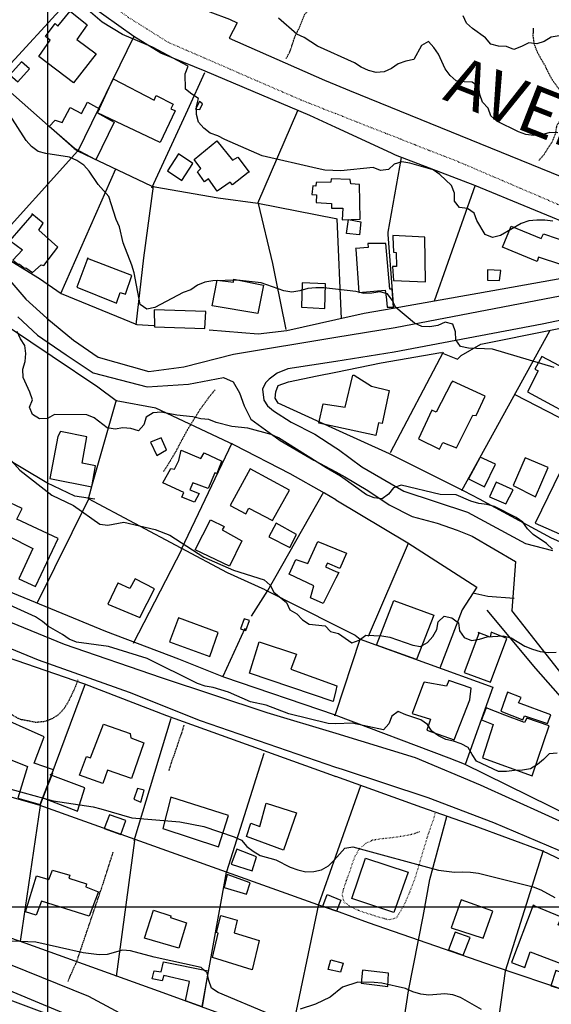
# Model space of a CAD drawing. Units: millimetres. Extents: x 69 to 4431, y 12 to 8753.
# Drawn here: x 1000 to 1133, y 7072 to 7318 of the extents above; entities that cross this region are included whole.
import ezdxf
from ezdxf.enums import TextEntityAlignment as Align

# ---------------------------------------------------------------- set-up
doc = ezdxf.new("R2010")
doc.units = ezdxf.units.MM
doc.linetypes.add('DOT', pattern=[0.25, 0, -0.25])
doc.linetypes.add('HIDDEN2', pattern=[0.1875, 0.125, -0.0625])
for name, color, linetype in [('CEUP-construcciones', 4, 'Continuous'), ('CEUP-huellas y senderos', 2, 'HIDDEN2'), ('CEUP-vialidad', 13, 'Continuous'), ('CURVA_DE_NIVEL_SECUND', 55, 'Continuous'), ('MALLA_UTM_Y_COORD', 253, 'Continuous'), ('SUBDIVISION_PREDIAL', 2, 'Continuous'), ('TEXTO_CALLES', 53, 'Continuous')]:
    doc.layers.add(name, color=color, linetype=linetype)
doc.styles.add('02', font='romantic.ttf', dxfattribs={"height": 3.5})

msp = doc.modelspace()

# ---------------------------------------------------------------- linework, layer by layer
at = {"layer": 'CEUP-construcciones'}
for points in [[(1018.8, 7309.68, 20.65), (1013.14, 7302.41, 20.72), (1004.48, 7308.95, 20.69), (1007.3, 7313.04, 20.98), (1006.15, 7314, 20.98), (1008.55, 7317.24, 20.4), (1009.23, 7316.51, 20.39), (1012.33, 7320.27, 20.39), (1016.54, 7316.91, 20.59), (1013.96, 7313.18, 20.77), (1018.8, 7309.68, 20.65)], [(1000.18, 7307.61, 19.77), (997.21, 7304.36, 19.78), (999.2, 7302.65, 19.78), (1002.13, 7305.93, 19.78), (1000.18, 7307.61, 19.77)], [(1038.54, 7295.44, 20.74), (1034.78, 7287.48, 22.2), (1019.11, 7294.86, 22.2), (1023.03, 7303.38, 20.88), (1033.3, 7298.09, 20.91), (1033.85, 7299.22, 20.91), (1038.09, 7297.08, 20.9), (1037.47, 7295.86, 20.89), (1038.5, 7295.47, 20.73), (1038.54, 7295.44, 20.74)], [(1023.34, 7292.59, 20.46), (1018.75, 7283.12, 20.7), (1013.36, 7285.98, 21.15), (1007.07, 7291.52, 20.62), (1008.52, 7293.09, 20.5), (1010.3, 7292.51, 20.47), (1012.29, 7296.25, 20.38), (1015.17, 7294.76, 20.82), (1016.67, 7297.55, 20.95), (1019.68, 7295.89, 21.33), (1018.95, 7295, 21.33), (1023.34, 7292.59, 20.46)], [(1044.61, 7297.7, 15.41), (1043.68, 7295.8, 15.56), (1044.7, 7295.73, 15.56), (1045.37, 7297.15, 15.44), (1044.61, 7297.7, 15.41)], [(1056.82, 7280.02, 18.9), (1052.9, 7276.94, 19.66), (1052.35, 7277.54, 19.42), (1049.09, 7275.3, 19.08), (1046.88, 7278.39, 18.85), (1045.9, 7277.7, 18.85), (1044.15, 7280.18, 18.79), (1044.94, 7280.98, 18.89), (1043.28, 7283.24, 18.93), (1048.95, 7287.92, 18.47), (1052.92, 7283.06, 18.84), (1054.22, 7283.8, 18.57), (1057.08, 7280.08, 18.78), (1056.82, 7280.02, 18.9)], [(1039.37, 7284.64, 19.01), (1036.67, 7280.39, 19.14), (1040.24, 7277.99, 19.13), (1043, 7282.26, 18.82), (1039.37, 7284.64, 19.01)], [(1082.28, 7278.21, 20.19), (1077.56, 7278.45, 20.19), (1077.48, 7277.55, 20.19), (1073.81, 7277.48, 20.15), (1073.69, 7276.6, 20.08), (1072.97, 7276.7, 19.54), (1072.73, 7274.46, 19.58), (1073.93, 7274.4, 19.61), (1073.8, 7272.49, 20.16), (1077.65, 7272.25, 20.23), (1077.67, 7271.05, 20.22), (1080.51, 7271.06, 20.19), (1080.33, 7268.16, 20.19), (1084.78, 7268.33, 20.19), (1084.66, 7277.03, 20.21), (1082.47, 7277.13, 20.2), (1082.28, 7278.21, 20.19)], [(1002.7, 7269.34, 26.05), (997.22, 7263, 26.05), (1000.41, 7260.68, 26.05), (997.97, 7258.13, 25.99), (999.34, 7257.09, 25.97), (999.68, 7257.07, 25.96), (1000.89, 7256.07, 25.96), (1001.25, 7256.21, 25.94), (1002.93, 7254.98, 25.93), (1005.02, 7256.89, 25.96), (1005.73, 7256.74, 25.96), (1009.2, 7261.34, 25.9), (1004.48, 7265.58, 26.33), (1005.59, 7267.32, 26.57), (1002.74, 7269.66, 25.72), (1002.7, 7269.34, 26.05)], [(1081.9, 7268.28, 20.27), (1084.98, 7267.7, 20.19), (1084.64, 7264.42, 20.34), (1081.4, 7264.76, 20.22), (1081.9, 7268.28, 20.27)], [(1120.37, 7261.36, 18.92), (1122.57, 7266.57, 19.23), (1130.08, 7263.5, 19.4), (1130.65, 7264.69, 19.31), (1137.45, 7262.31, 19.12), (1135.25, 7256.93, 18.93), (1129.4, 7258.88, 19.07), (1129.03, 7257.76, 19.05), (1120.37, 7261.36, 18.92)], [(1093.01, 7263.9, 21.04), (1093.14, 7260.05, 21.04), (1093.79, 7259.97, 21.04), (1093.88, 7256.54, 21.05), (1092.89, 7256.49, 21.05), (1093.14, 7253.02, 21.04), (1101.13, 7252.7, 21.04), (1100.97, 7263.84, 20.82), (1093.01, 7264.22, 20.99), (1093.01, 7263.9, 21.04)], [(1083.69, 7260.87, 22.43), (1084.44, 7249.98, 22.62), (1091.07, 7250.6, 22.55), (1091.38, 7248.28, 22.65), (1091.42, 7248.2, 23.99), (1091.56, 7246.33, 24.06), (1093.16, 7246.36, 24.04), (1092.8, 7250.83, 22.34), (1092.23, 7250.86, 22.34), (1091.26, 7262.23, 22.57), (1086.7, 7262.26, 22.4), (1086.78, 7261.25, 22.4), (1083.68, 7260.98, 22.35), (1083.69, 7260.87, 22.43)], [(1016.72, 7258.65, 24.95), (1013.96, 7251.37, 25.17), (1023.91, 7247.39, 25.17), (1024.83, 7250.04, 25.29), (1026.14, 7249.57, 25.26), (1027.75, 7254.3, 24.88), (1016.66, 7258.5, 25.01), (1016.72, 7258.65, 24.95)], [(1116.62, 7255.66, 19.5), (1116.65, 7253.09, 19.55), (1119.68, 7253.03, 19.55), (1119.96, 7255.52, 19.55), (1116.62, 7255.66, 19.5)], [(1060.67, 7251.84, 23.34), (1059.25, 7244.74, 23.34), (1047.8, 7246.68, 23.52), (1049.06, 7253.12, 23.05), (1053.13, 7252.56, 23.18), (1053.23, 7253.33, 22.94), (1060.67, 7251.84, 23.34)], [(1070.31, 7252.47, 21.2), (1070.11, 7246.39, 21.06), (1075.95, 7246.05, 20.98), (1076.12, 7252.16, 20.46), (1070.31, 7252.47, 21.2)], [(1033.35, 7245.71, 23.97), (1033.36, 7241.4, 24.47), (1045.97, 7241.01, 24.44), (1046.19, 7245.29, 23.7), (1033.35, 7245.71, 23.97)], [(1130.26, 7234.03, 23.68), (1128.47, 7230.89, 23.73), (1129.35, 7230.45, 23.81), (1126.67, 7225.16, 23.93), (1141.71, 7217.02, 23.49), (1143.51, 7220.86, 23.83), (1136.28, 7224.87, 23.92), (1137.56, 7227.37, 23.85), (1136.56, 7228.13, 23.85), (1137.63, 7230.13, 23.85), (1130.26, 7234.03, 23.68)], [(1075.52, 7222.18, 27.46), (1081.04, 7221.35, 27.11), (1083.01, 7229.38, 26.55), (1083.29, 7229.34, 26.67), (1087.68, 7226.59, 26.92), (1092.07, 7225.51, 26.49), (1090.34, 7217.27, 26.82), (1089.42, 7217.46, 26.83), (1088.7, 7214.3, 26.82), (1078.72, 7216.48, 26.82), (1074.47, 7217.41, 27.19), (1075.52, 7222.18, 27.46)], [(1107.65, 7227.56, 25.62), (1103.84, 7220.1, 25.99), (1102.73, 7220.6, 25.96), (1099.41, 7213.45, 25.87), (1104.65, 7210.91, 25.65), (1105.48, 7212.53, 25.77), (1108.86, 7211.2, 25.69), (1113, 7219.36, 25.47), (1113.78, 7219.25, 25.34), (1116.1, 7224.15, 25.34), (1107.89, 7227.88, 25.55), (1107.65, 7227.56, 25.62)], [(1009.23, 7214.02, 29.91), (1007.22, 7203.54, 30.15), (1017.76, 7201.48, 29.44), (1018.64, 7206.7, 29.59), (1015.34, 7207.37, 30.13), (1016.48, 7213.95, 30.01), (1009.88, 7215.32, 29.91), (1009.23, 7214.02, 29.91)], [(1034, 7209.33, 28.88), (1036.37, 7210.75, 28.88), (1035.02, 7213.72, 28.88), (1032.4, 7212.6, 28.86), (1034, 7209.33, 28.88)], [(1050.14, 7207.76, 29.8), (1048.94, 7204.81, 30.07), (1048.49, 7204.98, 30.07), (1046.82, 7201.04, 29.99), (1042.98, 7202.48, 29.99), (1042.25, 7200.7, 29.86), (1044.58, 7199.78, 29.63), (1043.42, 7197.66, 29.81), (1040.25, 7198.85, 29.86), (1040.76, 7200.06, 29.87), (1035.5, 7202.49, 29.78), (1037.5, 7206.08, 29.77), (1038.4, 7205.86, 29.82), (1039.49, 7208.07, 29.8), (1040.07, 7210.66, 29.79), (1044.95, 7208.56, 30.02), (1045.77, 7209.92, 29.87), (1050.21, 7207.84, 29.91), (1050.14, 7207.76, 29.8)], [(1114.83, 7208.87, 26.46), (1111.93, 7203.5, 26.96), (1115.92, 7201.43, 26.96), (1118.65, 7207.16, 26.54), (1114.83, 7208.87, 26.46)], [(1126.07, 7208.75, 24.27), (1123.08, 7201.77, 24.33), (1128.65, 7199.01, 24.33), (1131.82, 7206.32, 24.32), (1126.07, 7208.75, 24.27)], [(1136.41, 7208.49, 27.41), (1128.55, 7192.4, 27.77), (1135.97, 7189.15, 27.51), (1140.01, 7196.93, 27.49), (1136.37, 7198.5, 27.58), (1140.56, 7206.6, 27.19), (1136.41, 7208.49, 27.41)], [(1062.87, 7193.04, 29.42), (1067.18, 7200.63, 29.42), (1057.33, 7205.99, 29.25), (1052.35, 7196.77, 29.48), (1056.19, 7194.72, 29.35), (1056.95, 7196.1, 29.56), (1062.87, 7193.04, 29.42)], [(1118.8, 7202.65, 26.99), (1117.12, 7198.95, 26.99), (1121.26, 7197.18, 26.97), (1123.06, 7200.74, 26.99), (1118.8, 7202.65, 26.99)], [(995.71, 7198.3, 36.69), (990.69, 7187.82, 36.75), (995.22, 7185.84, 36.75), (996.9, 7189.18, 36.75), (1002.99, 7186.05, 36.75), (999.47, 7178.45, 36.75), (1003.68, 7176.54, 36.75), (1009.31, 7188.56, 36.91), (999.01, 7193.43, 37.03), (1000.34, 7196.03, 36.82), (995.71, 7198.26, 36.68), (995.71, 7198.3, 36.69)], [(1055.26, 7187.94, 32.76), (1052.18, 7181.63, 32.78), (1043.56, 7185.72, 32.8), (1047.43, 7193.2, 32.45), (1050.81, 7191.55, 32.41), (1050.31, 7190.73, 32.32), (1055.26, 7187.94, 32.76)], [(1063.78, 7192.36, 30.09), (1061.99, 7188.97, 30.15), (1067.19, 7186.31, 30.22), (1068.91, 7189.52, 30.12), (1063.78, 7192.36, 30.09)], [(1078.72, 7178.62, 30.45), (1075.53, 7172.35, 30.45), (1072.42, 7173.7, 30.6), (1073.24, 7176.77, 30.94), (1067.1, 7179.64, 31.06), (1068.7, 7183.3, 30.99), (1071.71, 7182.28, 30.93), (1074.23, 7187.85, 30.76), (1078.72, 7186.01, 30.93), (1081.39, 7184.91, 30.93), (1079.71, 7181.08, 30.91), (1076.67, 7182.43, 30.78), (1076.12, 7181.47, 30.52), (1078.72, 7180.35, 30.6), (1079.44, 7180.04, 30.6), (1078.72, 7178.62, 30.45)], [(1024.19, 7177.4, 36.1), (1021.76, 7172.16, 36.11), (1029.7, 7168.85, 36.01), (1033.42, 7176.01, 35.93), (1028.58, 7178.52, 36.49), (1027.26, 7176.07, 36.54), (1024.3, 7177.41, 35.95), (1024.19, 7177.4, 36.1)], [(1103.22, 7169.39, 33.28), (1098.92, 7158.36, 33.31), (1088.9, 7161.92, 33.35), (1093.23, 7173.05, 32.86), (1103.22, 7169.39, 33.28)], [(1039.41, 7168.72, 36.17), (1037.15, 7162.72, 36.68), (1047.25, 7159.08, 36.54), (1049.3, 7165.08, 36.38), (1039.41, 7168.72, 36.17)], [(1055.79, 7168.52, 35.06), (1054.93, 7165.97, 35.06), (1056.24, 7165.58, 34.96), (1057.12, 7168.11, 34.92), (1055.79, 7168.52, 35.06)], [(1114.44, 7164.81, 34.39), (1110.81, 7155.09, 34.38), (1117.37, 7152.71, 34.49), (1121.44, 7163.55, 34.41), (1117.59, 7165.18, 34.27), (1117.35, 7163.92, 34.42), (1114.31, 7165.06, 34.33), (1114.44, 7164.81, 34.39)], [(1078.72, 7150.62, 36.39), (1078.03, 7147.86, 36.39), (1057.17, 7154.95, 36.88), (1059.57, 7162.78, 36.84), (1068.93, 7159.67, 36.33), (1067.5, 7155.89, 36.5), (1079.01, 7151.78, 36.5), (1078.72, 7150.62, 36.39)], [(1100.67, 7152.45, 38.01), (1097.8, 7144.88, 38.01), (1102.37, 7143.4, 38.01), (1101.46, 7140.71, 38.01), (1108.32, 7138.27, 37.94), (1112.19, 7148.27, 37.94), (1112.56, 7151.18, 35.78), (1106.99, 7153.09, 35.85), (1106.4, 7151.68, 36.08), (1100.78, 7152.7, 37.84), (1100.67, 7152.45, 38.01)], [(1121.68, 7150.15, 35.18), (1120.02, 7145.45, 35.95), (1125.48, 7143.29, 36.33), (1125.89, 7144.29, 36.23), (1131.66, 7142.34, 35.89), (1132.44, 7144.47, 35.8), (1124.42, 7147.48, 35.55), (1125.03, 7148.85, 35.33), (1121.68, 7150.15, 35.18)], [(1116.28, 7146.26, 36.03), (1115.15, 7143.24, 36.48), (1118.06, 7142.11, 36.48), (1115.4, 7133.76, 38.41), (1127.78, 7129.27, 37.99), (1132.1, 7141.75, 37.88), (1126.48, 7143.67, 37.88), (1125.91, 7142.62, 37.88), (1120.98, 7144.44, 36.18), (1116.28, 7146.26, 36.03)], [(992.62, 7144.74, 42.96), (989.1, 7136.59, 43.11), (1001.65, 7131.58, 44.23), (999.23, 7123.69, 43.46), (1004.84, 7122.08, 43.12), (1008.11, 7130.78, 42.81), (1003.33, 7132.47, 43.5), (1005.82, 7139, 44.08), (992.65, 7144.82, 42.79), (992.62, 7144.74, 42.96)], [(1014.64, 7129.44, 41.34), (1016.37, 7134.11, 41.72), (1017.42, 7133.73, 41.72), (1020.63, 7142.16, 41.05), (1027.28, 7139.87, 41.08), (1027.51, 7138.8, 41.11), (1030.71, 7137.52, 41.11), (1027.62, 7128.59, 41.49), (1021.66, 7130.65, 41.52), (1020.46, 7127.34, 41.38), (1014.64, 7129.44, 41.34)], [(1007.87, 7129.9, 42.5), (1005.49, 7123.8, 43.9), (1014.15, 7120.47, 44), (1015.99, 7126.24, 43.59), (1007.34, 7129.48, 43.39), (1007.87, 7129.9, 42.5)], [(1029.11, 7126.12, 42.09), (1028.19, 7123.42, 42.16), (1030.01, 7122.73, 42.16), (1030.8, 7125.67, 42.16), (1029.11, 7126.12, 42.09)], [(1037.46, 7123.91, 45.06), (1035.46, 7116.08, 45.25), (1049.38, 7111.56, 43.74), (1051.86, 7119.33, 43.76), (1037.46, 7123.91, 45.06)], [(1061.29, 7122.4, 43.04), (1068.92, 7120.04, 42.96), (1065.62, 7110.71, 44.49), (1056.36, 7114.09, 42.33), (1057.44, 7117.43, 42.52), (1059.75, 7116.58, 43.07), (1061.29, 7122.4, 43.04)], [(1022.14, 7119.49, 43.67), (1020.84, 7116.13, 44.11), (1024.94, 7114.64, 44.09), (1026.26, 7118.08, 43.61), (1022.14, 7119.49, 43.67)], [(1053.98, 7110.96, 42.73), (1052.57, 7107.24, 43.04), (1057.83, 7105.51, 43.06), (1058.9, 7109, 42.87), (1053.98, 7110.96, 42.73)], [(1082.73, 7098.61, 45.04), (1086.16, 7108.71, 45.14), (1096.81, 7105.22, 44.78), (1093.21, 7095.13, 44.78), (1082.73, 7098.61, 45.04)], [(1019.3, 7100.1, 45.93), (1017.08, 7094.22, 46.07), (1005.17, 7097.93, 45.96), (1003.84, 7094.45, 46.33), (1001.11, 7095.26, 46.13), (1003.92, 7104.28, 45.52), (1007, 7103.34, 45.93), (1007.93, 7105.68, 45.95), (1012.22, 7104.44, 45.95), (1011.96, 7103.71, 45.95), (1016.39, 7102.26, 45.95), (1016.22, 7101.53, 45.95), (1019.52, 7100.19, 45.94), (1019.3, 7100.1, 45.93)], [(1051.58, 7104.59, 43.97), (1050.78, 7101.4, 44.11), (1056.36, 7099.68, 44.21), (1057.33, 7102.52, 44.08), (1051.58, 7104.59, 43.97)], [(1078.89, 7095.44, 44.72), (1075.45, 7096.69, 44.85), (1076.59, 7099.61, 44.6), (1079.96, 7098.23, 44.68), (1078.89, 7095.44, 44.72)], [(1118, 7095.42, 45.01), (1110.07, 7098.29, 45.2), (1107.59, 7091.29, 45.2), (1115.58, 7088.7, 45.09), (1118, 7095.42, 45.01)], [(1128.04, 7096.97, 43.49), (1122.67, 7082.64, 44.25), (1125.95, 7081.37, 44.07), (1127.29, 7085.3, 43.88), (1136.75, 7081.73, 43.68), (1136.04, 7079.77, 43.68), (1133.75, 7080.6, 43.68), (1132.45, 7076.84, 43.95), (1137.51, 7075.31, 43.96), (1141.14, 7082.07, 43.96), (1138.74, 7083.21, 44), (1141.3, 7089.06, 44.01), (1134.32, 7092.03, 43.77), (1135.16, 7093.93, 43.52), (1128.44, 7096.73, 43.34), (1128.04, 7096.97, 43.49)], [(1033.12, 7095.74, 46.91), (1037.46, 7094.31, 46.91), (1037.36, 7093.85, 46.91), (1041.4, 7092.54, 46.84), (1039.51, 7086.19, 46.77), (1030.92, 7088.74, 46.77), (1033.12, 7095.74, 46.91)], [(1059.53, 7088.14, 45.81), (1057.81, 7080.84, 45.92), (1047.92, 7083.88, 46.11), (1049.28, 7089.94, 46.11), (1048.88, 7090.16, 46.1), (1049.97, 7094.4, 45.96), (1054.06, 7093.23, 45.9), (1053.34, 7090.03, 46.02), (1059.53, 7088.14, 45.81)], [(1108.59, 7090.18, 47.48), (1106.87, 7085.84, 47.69), (1110.58, 7084.48, 47.69), (1112.28, 7088.9, 47.69), (1108.59, 7090.18, 47.48)], [(1035.61, 7082.79, 48.73), (1046.83, 7080.58, 48.94), (1045.32, 7071.52, 50.86), (1041.13, 7073.06, 50.86), (1042.15, 7077.88, 49.47), (1035.76, 7079.41, 48.53), (1035.33, 7078.04, 48.35), (1032.84, 7078.56, 48.4), (1033.33, 7080.59, 48.4), (1035.05, 7080.33, 48.42), (1035.61, 7082.79, 48.73)], [(1079.93, 7080.24, 47.05), (1076.85, 7080.9, 47.04), (1077.5, 7083.32, 46.68), (1080.52, 7082.47, 46.85), (1079.93, 7080.24, 47.05)], [(1085.09, 7077.45, 48.04), (1091.74, 7076.6, 48.04), (1091.91, 7080.01, 47.81), (1085.41, 7080.71, 47.88), (1085.09, 7077.45, 48.04)]]:
    msp.add_polyline3d(points, close=True, dxfattribs=at)
at = {"layer": 'CEUP-huellas y senderos', "flags": 128}
for points in [[(1066.35, 7308.49), (1067.29, 7310.27), (1067.93, 7312.2), (1068.56, 7314.11), (1069.47, 7315.91), (1070.23, 7317.77), (1071, 7319.64), (1072.55, 7320.92), (1074.46, 7321.55), (1076.15, 7322.66), (1077.26, 7324.32), (1078.18, 7326.12), (1078.72, 7326.95)], [(1146.79, 7280.86), (1145.68, 7282.55), (1144.81, 7284.38), (1144.01, 7286.22), (1143.1, 7288.02), (1142.05, 7289.76), (1140.93, 7291.43), (1139.8, 7293.09), (1138.68, 7294.76), (1137.59, 7296.47), (1136.52, 7298.19), (1135.31, 7299.83), (1134.07, 7301.45), (1132.88, 7303.07), (1131.92, 7304.85), (1131.06, 7306.66), (1130.03, 7308.39), (1129.07, 7310.16), (1128.36, 7312.07), (1128.08, 7314.06), (1128.15, 7316.06)], [(1129.47, 7282.95), (1130.79, 7284.48), (1131.84, 7286.19), (1132.94, 7287.88), (1133.7, 7289.74), (1134, 7291.72), (1135.08, 7293.42), (1136.15, 7295.12)], [(1048.54, 7225.68), (1047.23, 7224.16), (1046.04, 7222.52), (1044.84, 7220.89), (1043.77, 7219.19), (1042.71, 7217.48), (1041.66, 7215.76), (1040.68, 7214.01), (1039.74, 7212.23), (1038.81, 7210.45), (1037.77, 7208.71), (1036.74, 7206.98), (1035.66, 7205.28)], [(1014.28, 7153.25), (1013.54, 7151.37), (1012.7, 7149.54), (1011.82, 7147.75), (1010.77, 7146.03), (1009.39, 7144.55), (1007.69, 7143.47), (1005.78, 7142.8), (1003.78, 7142.59), (1001.82, 7142.99), (999.83, 7143.33), (998.07, 7144.29), (996.63, 7145.7), (995.47, 7147.37), (994.54, 7149.14), (993.89, 7151.07), (993.75, 7153.07), (994.15, 7155.04), (994.72, 7156.96), (995.17, 7158.92)], [(1040.74, 7141.94), (1040.17, 7140.01), (1039.49, 7138.12), (1038.86, 7136.21), (1038.2, 7134.29), (1037.51, 7132.4), (1036.94, 7130.48)], [(1011.73, 7077.9), (1014, 7083.01), (1020.58, 7102.44), (1023.07, 7110.22)]]:
    msp.add_lwpolyline(points, dxfattribs=at)
at = {"layer": 'CEUP-vialidad', "flags": 128}
for points in [[(916.97, 7321.97), (924.63, 7317.17), (933.12, 7310.99), (940.14, 7306.17), (948.37, 7299.01), (957.85, 7290.89), (965.14, 7284.75), (973.79, 7275.84), (982.54, 7267.13), (996.71, 7253.58), (1001.25, 7248.35), (1006.46, 7243.58), (1013.18, 7238.09), (1019.28, 7233.82), (1031.98, 7230.31), (1040.71, 7231.44), (1053.17, 7234.65), (1078.72, 7238.85), (1093.52, 7241.29), (1155.62, 7253.15), (1170.48, 7257.37), (1172.2, 7257.05)], [(1179.63, 7252.12), (1177.91, 7252.26), (1176.29, 7251.99), (1159.21, 7248.21), (1130.35, 7242.11), (1093.27, 7235.07), (1078.72, 7232.81), (1066.73, 7230.96), (1064.07, 7229.85), (1062.09, 7228.37), (1061.14, 7227.44), (1060.38, 7225.89), (1060.7, 7223.13), (1061.68, 7221.69), (1063.18, 7220.48), (1067.59, 7217.59), (1073.49, 7214.65), (1078.72, 7211.23), (1079.43, 7210.77), (1085.21, 7206.5), (1095.74, 7200.36), (1111.66, 7195.17), (1126.18, 7187.35), (1132.86, 7185.55)], [(905.73, 7243.76), (932.54, 7213.69), (945.63, 7200.38), (961.89, 7186.81), (972.39, 7179.35), (988.95, 7171.09), (1010.82, 7162.18), (1035.02, 7153.85), (1061.51, 7145.13), (1078.72, 7139.89), (1098.6, 7133.84), (1114.84, 7127.04), (1139.04, 7115.99), (1152.16, 7109.14), (1162.72, 7103.07), (1165.47, 7103.05), (1166.76, 7106.55), (1166.78, 7112.83), (1165.27, 7118.37), (1161.48, 7122.92), (1143.8, 7143.47), (1138.99, 7149.89), (1122.74, 7170.55)], [(999.2, 7243.97), (1004.14, 7239.36), (1011.32, 7234.46), (1018.04, 7229.96), (1031.56, 7226.48), (1041.89, 7227.15), (1050.64, 7228.79), (1053.03, 7227.69), (1054.62, 7224.97), (1055.78, 7221.71), (1057.47, 7218.36), (1064.85, 7213.06), (1073.26, 7208.1), (1078.72, 7205.2), (1081, 7204), (1086.75, 7200.52), (1092.02, 7197), (1097.8, 7194.06), (1104.07, 7192.37), (1109.1, 7190.64), (1112.79, 7189.11), (1123.61, 7182.81), (1122.74, 7170.55)], [(1134.77, 7110.53), (1118.19, 7117.51), (1101.82, 7123.75), (1080.39, 7130.82), (1078.72, 7131.39), (1044.93, 7142.98), (1027.15, 7150.06), (1004.43, 7158.2), (989.1, 7164.39), (977.4, 7170.36), (967.16, 7176.82), (958.09, 7183.6), (943.95, 7194.68), (936.33, 7201.45), (923.99, 7212.9), (917.62, 7219.07), (912.03, 7222.02), (906.58, 7221.53), (902.04, 7217.73), (899.78, 7212.96), (896.49, 7207.33), (888.26, 7200.28), (877.75, 7189.45)], [(878.79, 7168.47), (883.89, 7163.8), (886.83, 7158.88), (886.83, 7158.88), (892.73, 7148.03), (901.45, 7132.49), (909.15, 7126.67), (926.23, 7116), (940.06, 7107.78), (957.28, 7098.46), (965.78, 7096.05), (981.41, 7089.32), (997.3, 7082.16), (1016.88, 7074.2), (1034.7, 7064.68), (1055.8, 7055.59), (1062.28, 7052.71), (1069.24, 7051.03), (1077.45, 7053.34), (1078.72, 7053.59)], [(1016.25, 7067.64), (996.03, 7076.08), (980.82, 7082.45), (973, 7085.64), (952.31, 7093.57), (928.22, 7105.3), (913.94, 7114.82), (903.69, 7123.74), (898.34, 7126.55), (889.37, 7117.38), (876.04, 7101.66)]]:
    msp.add_lwpolyline(points, dxfattribs=at)
at = {"layer": 'CEUP-vialidad', "linetype": 'DOT', "flags": 128}
msp.add_lwpolyline([(1103.59, 7120.23), (1103.09, 7118.26), (1102.4, 7116.36), (1101.7, 7114.48), (1101.15, 7112.54), (1100.55, 7110.58), (1099.96, 7108.63), (1099.41, 7106.69), (1098.84, 7104.77), (1098.18, 7102.82), (1097.44, 7100.94), (1096.68, 7099.07), (1095.86, 7097.22), (1094.88, 7095.48), (1093.86, 7093.73), (1091.88, 7093.3), (1089.95, 7093.81), (1088.02, 7094.42), (1086.11, 7095.05), (1084.22, 7095.69), (1082.42, 7096.57), (1080.77, 7097.71), (1080.36, 7099.68), (1080.89, 7101.63), (1081.55, 7103.55), (1082.24, 7105.44), (1082.88, 7107.37), (1083.58, 7109.25), (1084.64, 7110.97), (1086.11, 7112.36), (1087.93, 7113.24), (1089.92, 7113.56), (1091.93, 7113.79), (1093.95, 7114.02), (1095.93, 7114.33), (1097.92, 7114.73), (1099.8, 7115.41)], dxfattribs=at)
at = {"layer": 'CEUP-vialidad'}
msp.add_polyline3d([(1021.21, 7336.43, 14.84), (1034.41, 7327.36, 14.49), (1040.31, 7323.4, 14.21), (1047.22, 7320.15, 13.96), (1052.14, 7318.3, 13.87), (1054.1, 7317.41, 13.68), (1052.04, 7313.55, 13.69), (1075.9, 7303.03, 13.33), (1078.72, 7301.89, 13.33), (1082.17, 7300.48, 13.33), (1140.15, 7276.88, 13.64), (1145.86, 7279.42, 13.57), (1167.65, 7270.2, 13.98), (1169.6, 7264.28, 14.05), (1211.64, 7246.63, 14.02), (1230.09, 7238.38, 13.42), (1278.63, 7217.45, 12.7), (1309.18, 7203.95, 11.8), (1364.09, 7180.26, 9.72)], dxfattribs=at)
at = {"layer": 'CEUP-vialidad', "linetype": 'DOT'}
msp.add_polyline3d([(1017.52, 7325.62, 14.32), (1026.9, 7318.74, 14.3), (1036.77, 7312.56, 13.61), (1070.71, 7297.85, 13.34), (1078.72, 7294.71, 13.42), (1109.97, 7282.45, 13.42), (1139.03, 7270.01, 13.63), (1166.51, 7259.35, 13.89), (1172.2, 7257.05, 13.99)], dxfattribs=at)
at = {"layer": 'CURVA_DE_NIVEL_SECUND', "color": 252}
for points, elevation in [([(1133.01, 7267.81), (1131.01, 7268.09), (1129, 7268.11), (1126.98, 7267.92), (1125.07, 7267.29), (1119.87, 7264.24), (1117.91, 7263.79), (1116.03, 7264.5), (1114.02, 7267.98), (1113.33, 7269.87), (1111.66, 7270.98), (1109.68, 7271.29), (1108.38, 7272.83), (1108.36, 7274.84), (1107.65, 7276.74), (1104.7, 7279.49), (1103.05, 7280.63), (1097.26, 7282.36), (1095.26, 7282.68), (1093.35, 7282.08), (1091.89, 7280.71), (1089.9, 7280.47), (1088.02, 7281.21), (1080, 7280.44), (1075.99, 7280.58), (1074.02, 7280.97), (1060.27, 7284.16), (1051.01, 7288.2), (1049.25, 7289.16), (1047.35, 7289.85), (1045.73, 7291.06), (1044.38, 7292.54), (1043.93, 7294.5), (1043.91, 7296.52), (1044.42, 7298.45), (1042.72, 7299.53), (1041.18, 7300.83), (1041.03, 7304.65), (1041.78, 7306.57), (1032.91, 7311.33), (1025.42, 7314.45), (1020.27, 7317.58), (1015.63, 7321.51)], 15), ([(1134.2, 7289.91), (1132.19, 7290.02), (1130.26, 7289.41), (1128.26, 7289.27), (1126.27, 7289.52), (1124.36, 7290.15), (1118.95, 7292.81), (1117.45, 7294.17), (1116.78, 7296.07), (1115.41, 7297.53), (1114.74, 7299.44), (1114.49, 7301.43), (1112.83, 7302.55), (1110.83, 7302.62), (1108.85, 7302.93), (1107.3, 7304.22), (1106.1, 7305.88), (1104.43, 7309.56), (1103.27, 7311.22), (1101.92, 7312.7), (1100.17, 7311.72), (1098.2, 7308.21), (1096.23, 7307.83), (1094.35, 7307.15), (1092.68, 7305.99), (1090.85, 7305.15), (1088.85, 7304.98), (1086.89, 7305.48), (1085.03, 7306.28), (1083.36, 7307.39), (1074.18, 7311.58), (1070.8, 7313.75), (1068.95, 7314.57), (1064.42, 7318.58)], 10), ([(1139.24, 7319.15), (1137.74, 7317.81), (1138.6, 7316), (1139.86, 7314.42), (1138.41, 7313.05), (1134.54, 7314.13), (1132.55, 7313.81), (1130.85, 7312.76), (1128.94, 7312.13), (1126.94, 7312.38), (1125.15, 7311.43), (1123.27, 7310.71), (1121.4, 7311.51), (1119.39, 7311.56), (1117.45, 7312.08), (1116.13, 7313.6), (1112.88, 7315.97), (1111.39, 7317.32), (1110.55, 7319.16)], 5), ([(1133.35, 7231.24), (1117.9, 7235.82), (1111.86, 7236.08), (1109.91, 7236.53), (1108.71, 7238.16), (1108.64, 7240.18), (1108, 7242.09), (1106.05, 7242.58), (1104.21, 7241.79), (1102.24, 7241.41), (1100.24, 7241.56), (1098.39, 7242.39), (1093.73, 7246.25), (1092.84, 7248.07), (1091.66, 7249.71), (1089.72, 7250.22), (1087.72, 7249.88), (1085.69, 7249.77), (1083.76, 7250.28), (1075.73, 7251.17), (1073.7, 7251.2), (1071.7, 7251), (1069.75, 7250.44), (1067.76, 7250.08), (1065.76, 7250.4), (1060.04, 7252.42), (1054.04, 7253.13), (1048, 7252.91), (1046.01, 7252.63), (1044.12, 7251.84), (1042.47, 7250.67), (1040.59, 7249.98), (1033.44, 7246.26), (1031.48, 7245.85), (1029.84, 7247.05), (1028.33, 7254.93), (1027.73, 7256.84), (1025.52, 7262.45), (1024.64, 7266.4), (1023.8, 7268.23), (1022.01, 7274.01), (1019.3, 7276.96), (1017.09, 7280.34), (1015.7, 7281.81), (1014.01, 7282.95), (1012.18, 7283.83), (1006.22, 7284.75), (1004.28, 7285.26), (1002.65, 7286.46), (1001.33, 7287.98), (993.66, 7299.82)], 20), ([(1132.91, 7185.93), (1131.4, 7187.27), (1128.07, 7189.54), (1126.62, 7190.96), (1125.45, 7192.6), (1123.81, 7193.79), (1118.39, 7196.53), (1116.46, 7197.04), (1114.46, 7197.32), (1112.52, 7197.88), (1108.82, 7199.48), (1104.81, 7199.57), (1095.04, 7201.85), (1093.13, 7201.22), (1091.92, 7199.6), (1090.28, 7198.47), (1088.27, 7198.69), (1086.4, 7199.49), (1079.86, 7204.17), (1076.35, 7206.21), (1064.37, 7213.68), (1062.55, 7214.58), (1056.73, 7216.16), (1052.74, 7216.52), (1048.82, 7217.5), (1046.98, 7218.29), (1044.95, 7218.42), (1043.01, 7218.97), (1039, 7219.34), (1035.05, 7220.08), (1033.04, 7219.95), (1031.34, 7218.9), (1030.75, 7216.96), (1029.42, 7215.44), (1027.47, 7216.03), (1025.48, 7216.24), (1023.52, 7215.87), (1021.54, 7216.17), (1018.35, 7218.7), (1016.46, 7219.42), (1008.4, 7219.53), (1006.63, 7218.57), (1004.62, 7218.44), (1002.91, 7219.5), (1002.16, 7221.36), (1002.9, 7223.24), (1002.22, 7225.13), (1000.55, 7228.8), (1000.51, 7230.83), (1001.05, 7232.77), (1001.2, 7234.78), (1001, 7236.78), (999.89, 7238.46), (999.09, 7240.3)], 25), ([(997.09, 7208.66), (999.72, 7205.62), (1007.7, 7199.42), (1013.15, 7196.8), (1019.74, 7192.18), (1021.74, 7191.93), (1025.69, 7192.66), (1033.52, 7190.82), (1037.26, 7189.39), (1045.74, 7183.91), (1053.14, 7180.67), (1060.79, 7178.21), (1062.32, 7176.9), (1063.25, 7175.12), (1066.39, 7172.59), (1067.24, 7170.77), (1068.96, 7169.72), (1070.38, 7168.28), (1072.03, 7167.14), (1076.05, 7166.77), (1077.4, 7165.29), (1079.36, 7164.79), (1082.69, 7162.52), (1084.6, 7163.19), (1086.22, 7164.39), (1090.23, 7164.26), (1092.21, 7163.95), (1097.94, 7161.9), (1099.92, 7161.56), (1101.67, 7162.54), (1102.98, 7164.06), (1104.02, 7165.8), (1104.32, 7167.78), (1105.78, 7169.15), (1107.75, 7168.71), (1109.36, 7167.5), (1109.61, 7165.5), (1110.79, 7163.86), (1112.63, 7163.08), (1114.62, 7163.43), (1116.57, 7163.99), (1120.6, 7164.24), (1122.55, 7163.74), (1126, 7161.69), (1127.86, 7160.92), (1129.81, 7160.34), (1131.8, 7160.09), (1133.81, 7160.19)], 30), ([(1134.1, 7134.96), (1132.1, 7134.79), (1130.67, 7133.36), (1129.11, 7132.08), (1127.38, 7131.05), (1125.41, 7130.67), (1123.41, 7130.62), (1121.41, 7130.34), (1119.4, 7130.32), (1113.88, 7132.9), (1112.78, 7134.58), (1111.85, 7136.36), (1110.06, 7137.24), (1108.16, 7137.89), (1106.21, 7138.34), (1104.41, 7139.26), (1102.76, 7140.4), (1101.66, 7142.08), (1100.02, 7143.28), (1096.2, 7144.53), (1094.34, 7145.33), (1092.7, 7144.16), (1091.99, 7142.28), (1090.66, 7140.77), (1082.8, 7142.46), (1078.72, 7142.27), (1076.79, 7142.38), (1066.97, 7144.77), (1061.34, 7146.89), (1057.42, 7147.78), (1051.89, 7150.19), (1048.03, 7151.31), (1046.02, 7151.66), (1044.13, 7152.31), (1031.52, 7158.61), (1021.89, 7161.61), (1013.93, 7162.65), (1012.06, 7163.42), (1010.43, 7164.61), (1006.93, 7166.61), (1005.35, 7167.86), (1003.67, 7168.96), (996.34, 7172.36)], 35), ([(988.68, 7128.36), (1008.09, 7123.01), (1018.04, 7121.55), (1020, 7121.02), (1027.73, 7118.78), (1039.73, 7117.8), (1045.72, 7116.63), (1053.35, 7114.06), (1055.15, 7113.18), (1056.45, 7111.64), (1058.08, 7110.44), (1059.83, 7109.39), (1063.72, 7108.29), (1067.34, 7106.47), (1069.23, 7105.78), (1071.19, 7105.29), (1073.2, 7105.35), (1075.16, 7105.76), (1076.89, 7106.79), (1078.34, 7108.16), (1080.97, 7111.22), (1082.96, 7111.5), (1104.38, 7105.71), (1108.37, 7105.18), (1110.37, 7105.27), (1112.41, 7105.24), (1114.4, 7104.92), (1128.09, 7101.54), (1129.97, 7100.8), (1133.52, 7098.9)], 40), ([(1062.36, 7069.65), (1049.34, 7075.11), (1047.67, 7076.23), (1046.99, 7078.11), (1046.57, 7080.08), (1045.06, 7081.41), (1033.28, 7083.99), (1027.41, 7085.51), (1025.42, 7085.72), (1021.55, 7084.6), (1019.54, 7084.58), (1015.52, 7085.03), (1003.73, 7087.68), (997.69, 7087.98)], 45), ([(1115.14, 7070.88), (1109.89, 7073.93), (1107.98, 7074.56), (1105.98, 7074.8), (1101.96, 7074.48), (1099.95, 7074.75), (1098.02, 7075.35), (1096.16, 7076.12), (1090.26, 7077.44), (1088.27, 7077.65), (1084.22, 7077.74), (1080.4, 7076.48), (1077.27, 7073.97), (1073.66, 7072.21), (1069.84, 7070.95)], 45)]:
    msp.add_lwpolyline(points, dxfattribs=dict(at, elevation=elevation))
at = {"layer": 'MALLA_UTM_Y_COORD'}
for points in [[(1006.62, 7507.71), (1006.62, 5596.54)], [(83.55, 7096.54), (2006.62, 7096.54)]]:
    msp.add_lwpolyline(points, dxfattribs=at)
at = {"layer": 'SUBDIVISION_PREDIAL'}
for points in [[(1078.72, 7291.27, 14.86), (1072.22, 7294.27, 14.86), (1046.09, 7305.28, 16.03), (1034.97, 7309.77, 15.45), (1028.24, 7313.95, 16.63), (1013.24, 7324.71, 16.48), (1007.82, 7329.3, 16.6), (993.02, 7342.14, 16.89), (976.03, 7357.99, 16.85), (967.87, 7364.16, 17), (961.7, 7366.99, 16.59), (953.1, 7370.27, 17.77), (946.49, 7371.86, 16.81), (933.27, 7373.67, 17.28)], [(898.36, 7370.9, 15.83), (892.79, 7367.89, 16.76), (884.77, 7363.77, 18), (888.24, 7355.58, 18.58), (890.41, 7349.97, 19.56), (893.22, 7346.04, 20.04), (903.86, 7335.48, 21.89), (918.32, 7322.78, 24.21), (935.96, 7311.5, 26.5), (965.29, 7286.16, 29.32), (972.72, 7279.51, 26.63), (989.36, 7263.19, 25.41), (992.22, 7261.05, 25.27), (1004.64, 7253.51, 24.94), (1010.05, 7249.8, 24.27), (1028.95, 7241.98, 23.28), (1033.2, 7241.79, 23.38)], [(1013.38, 7324.61, 17.79), (993.7, 7303.25, 22.95), (1013.29, 7285.96, 21.31), (1014.28, 7285.3, 21.28), (1032.55, 7276.7, 20.83), (1033.49, 7276.45, 19.27), (1049.29, 7273.7, 18.95), (1059.21, 7272.3, 19.41), (1078.72, 7268.47, 20.02)], [(1078.72, 7198.2, 28.49), (1075.91, 7199.87, 27.99), (1067.3, 7204.72, 27.14), (1053.41, 7211.88, 27.79), (1033.69, 7221.11, 28.29), (1023.82, 7222.98, 25.29), (1019.2, 7226.4, 24.92), (1007.79, 7234.01, 25.68), (991.46, 7244.9, 26.88), (981.36, 7254.33, 28.55), (977.28, 7258.57, 29.12), (970.18, 7265.32, 29.19), (962.4, 7273.79, 29.13), (957.09, 7280.83, 30.09), (957.61, 7281.84, 29.91), (937.59, 7297.69, 31.08), (934.71, 7299.46, 29.65), (916.81, 7310.09, 29.58), (910.39, 7310.25, 29.76), (909.55, 7313.49, 24.96)], [(1014.19, 7285.27, 21.36), (1028.31, 7314.03, 16.6)], [(1032.74, 7276.15, 21.41), (1041.72, 7295.64, 17.51), (1045.94, 7304.98, 16.07)], [(1069.11, 7295.41, 15.49), (1059.16, 7272.24, 19.43)], [(1018.46, 7198.39, 29.57), (1013.46, 7199.12, 29.67), (1006.45, 7202.49, 30.27), (994.4, 7209.6, 30.79), (983.8, 7215.22, 31.85), (971.46, 7223.18, 34.37), (965.35, 7227.27, 35.69), (953.78, 7239.7, 35.95), (948.88, 7244.37, 36.82), (922.47, 7273.67, 38.87), (917.14, 7279.5, 36.24), (905.57, 7292.67, 32.23)], [(1078.72, 7243.29, 21.95), (1085.8, 7244.89, 21.95), (1093.1, 7246.09, 21.51), (1117.97, 7250.52, 19.61), (1153.36, 7256.88, 17.07), (1154.71, 7259.78, 16.36), (1113.49, 7276.73, 15.05), (1093.65, 7284.31, 15.59), (1092.67, 7284.84, 15.55), (1078.72, 7291.27, 14.86)], [(1014.19, 7285.39, 21.13), (992.19, 7261.1, 25.23)], [(1095.1, 7283.76, 15.42), (1091.76, 7265.05, 20.81), (1091.69, 7264.52, 20.95), (1093.14, 7246.06, 21.35)], [(1009.96, 7249.77, 24.41), (1023.7, 7280.94, 20.76)], [(1033.08, 7276.59, 19.06), (1030.62, 7258.7, 19.92), (1028.74, 7241.94, 23.04)], [(1113.54, 7276.82, 14.88), (1103.31, 7247.87, 20.58)], [(1066.35, 7240.74, 23.61), (1063.72, 7253.48, 22.14), (1062.95, 7257.26, 21.32), (1059.37, 7272.24, 17.83)], [(1078.72, 7268.47, 20.02), (1078.98, 7268.42, 20.02), (1080.04, 7243.47, 22.56)], [(1177.17, 7250.5, 15.12), (1174.52, 7248.96, 15.74), (1166.58, 7247.5, 16.82), (1135.55, 7188.31, 25.97), (1134.73, 7187.69, 25.97), (1132.65, 7188.64, 25.96), (1114.62, 7198.41, 25.92), (1110.8, 7200.4, 25.92), (1092.14, 7209.67, 25.51), (1078.75, 7215.76, 25.72), (1078.72, 7215.77, 25.72)], [(1078.72, 7230.14, 22.82), (1090.06, 7232.41, 22.82), (1104.98, 7235, 22.05), (1109.17, 7233.39, 21.56), (1110.08, 7234.29, 21.36), (1114.95, 7237.1, 21.24), (1132.8, 7240.73, 20.39), (1157.38, 7245.55, 17.92)], [(1047.1, 7240.7, 23.34), (1059.31, 7239.68, 23.62), (1066.45, 7240.54, 23.62), (1078.72, 7243.29, 21.95)], [(1110.27, 7200.51, 25.89), (1132.2, 7240.44, 20.4)], [(1105.58, 7235.12, 21.67), (1092.34, 7209.98, 25.59)], [(1078.72, 7215.77, 25.72), (1064.35, 7222.34, 25.72), (1063.56, 7223.65, 25.6), (1063.76, 7225.23, 25.38), (1064.28, 7226.81, 24.84), (1066.88, 7227.72, 24.59), (1074.03, 7229.19, 23.52), (1078.72, 7230.14, 22.82)], [(1123.46, 7224.53, 21.81), (1147.91, 7211.93, 21.62)], [(1061.02, 7175.71, 30.88), (1051.65, 7179.95, 31.95), (1016.89, 7198.51, 30.74), (1017.93, 7202.2, 29.58), (1023.86, 7223.23, 24.98)], [(1052.71, 7212.34, 28.57), (1040.07, 7185.78, 31.92)], [(1057.62, 7169.15, 32.42), (1061.69, 7175.59, 30.67), (1075.71, 7200.25, 27.7)], [(1017.08, 7198.73, 30.32), (1004.02, 7172.5, 34.96)], [(1078.72, 7198.2, 28.49), (1096.75, 7187.47, 28.49), (1113.97, 7176.44, 29.27), (1110.29, 7170.73, 31.07), (1104.77, 7156.13, 34.26)], [(888.08, 7196.55, 39.13), (911.95, 7176.1, 40.57), (938.98, 7153.72, 42.26), (945.55, 7149.23, 42.34), (956.43, 7137.74, 42.51), (961.72, 7133.51, 42.5), (980.57, 7128.73, 41.42), (982.37, 7128.3, 41.42), (1004.49, 7122.04, 42.11), (1051.31, 7105.25, 43.18), (1074.17, 7097.16, 44.03), (1078.72, 7095.51, 44.03)], [(971.32, 7187.68, 36.8), (982.18, 7181.95, 36.02), (989.94, 7178.56, 35.98), (997.85, 7174.98, 35.31), (1021.17, 7165.38, 36.87), (1039.38, 7158.47, 35.99), (1050.66, 7154.01, 35.46), (1078.58, 7144.47, 36.28), (1078.72, 7144.42, 36.8)], [(1040.11, 7185.71, 31.92), (1028.06, 7162.32, 37.35)], [(1086.93, 7164.2, 30.35), (1096.93, 7187.36, 28.69)], [(1061.02, 7175.71, 30.88), (1078.72, 7166.83, 30.24)], [(1112.95, 7174.97, 29.45), (1116.74, 7174.16, 27.8), (1123.32, 7173.68, 26.6)], [(1078.72, 7144.42, 36.8), (1106.97, 7133.77, 36.8), (1110.83, 7132.27, 37.51), (1137.75, 7119.01, 38.61), (1151.85, 7112.2, 39.34), (1161.78, 7107.3, 39.48), (1165.56, 7113.78, 38.95), (1159.82, 7120.7, 38.92), (1141.7, 7141.36, 35.2), (1128.7, 7156.08, 32.95), (1116.53, 7170.67, 28.74)], [(1050.56, 7154.13, 35.46), (1056.04, 7166.17, 33.28)], [(1078.72, 7166.83, 30.24), (1083.56, 7164.4, 30.24), (1084.83, 7163.38, 33.56)], [(1078.72, 7144.94, 33.69), (1084.84, 7163.4, 33.69), (1117.95, 7151.43, 34.86), (1111.03, 7132.1, 37.74)], [(993.83, 7159.83, 37.74), (1015.86, 7152.24, 37.71), (1036.36, 7144.34, 37.15), (1077.36, 7129.57, 36.93), (1078.72, 7129.08, 36.93)], [(1004.85, 7122.09, 42.25), (1016.12, 7152.3, 37.66)], [(1028.34, 7113.14, 42.91), (1037.53, 7143.65, 37.98)], [(1078.49, 7144.24, 36.22), (1078.72, 7144.94, 33.69)], [(1051.48, 7105.41, 42.75), (1060.85, 7134.96, 38.42)], [(1207.41, 7055.78, 40.49), (1187.55, 7074.02, 41.71), (1170.76, 7088.32, 42.09), (1164.5, 7092.48, 41.69), (1159.15, 7096.06, 41.43), (1151.27, 7100.53, 41.11), (1141.7, 7105.12, 39.88), (1130.47, 7110.41, 40.23), (1113.32, 7116.8, 39.22), (1100.26, 7121.32, 38.82), (1078.72, 7129.08, 36.93)], [(1078.72, 7109.17, 39.33), (1084.98, 7126.87, 39.33)], [(999.9, 7087.9, 46.76), (1004.87, 7121.82, 42.13)], [(1093.73, 7054.73, 50.98), (1096.92, 7075.54, 47.67), (1100.6, 7094.16, 45.85), (1102.25, 7103.41, 42.67), (1106.49, 7119.08, 38.61)], [(1028.42, 7113.11, 43.04), (1023.84, 7079.16, 47.68)], [(1067.43, 7063.41, 47.09), (1074.49, 7097.2, 43.73), (1078.72, 7109.17, 39.33)], [(1130.53, 7110.61, 40.13), (1121.09, 7080.45, 44.97), (1118.43, 7061.44, 47.52), (1115.79, 7050.38, 51.03), (1114.88, 7044.27, 52.71)], [(1045.29, 7071.66, 47.45), (1051.36, 7105.23, 42.92)], [(1017.47, 7065.44, 49.31), (1015.8, 7048.02, 52.71), (1009.7, 7048.09, 52.32), (1011.07, 7029.28, 53.51), (976.53, 7022.4, 54.75), (964.22, 7022.5, 54.22), (960.04, 7023.54, 54.18), (945.2, 7031.19, 54.07), (932.58, 7042.05, 53.56), (923.41, 7048.6, 52.34), (919.64, 7049.79, 52.25), (920.67, 7052.05, 52.07), (936.04, 7097, 45.75), (974.95, 7081.65, 47.32), (1017.68, 7065.68, 48.97)], [(1067.75, 7063.3, 47.36), (1036.5, 7074.71, 47.76), (1001.02, 7087.46, 47.06), (977.04, 7095.8, 46.46)], [(1148.67, 7072.55, 44.92), (1137.15, 7075.32, 44.07), (1118.42, 7081.66, 45.19), (1086.9, 7092.55, 43), (1078.72, 7095.51, 44.03)]]:
    msp.add_polyline3d(points, dxfattribs=at)

# ---------------------------------------------------------------- texts
at = {"layer": 'TEXTO_CALLES', "color": 0, "linetype": 'ByBlock', "style": '02'}
msp.add_text('AVENIDA COSTANERA', height=12, rotation=338.615, dxfattribs=at).set_placement((1181.76, 7268.35), align=Align.CENTER)

doc.saveas('drawing.dxf')
